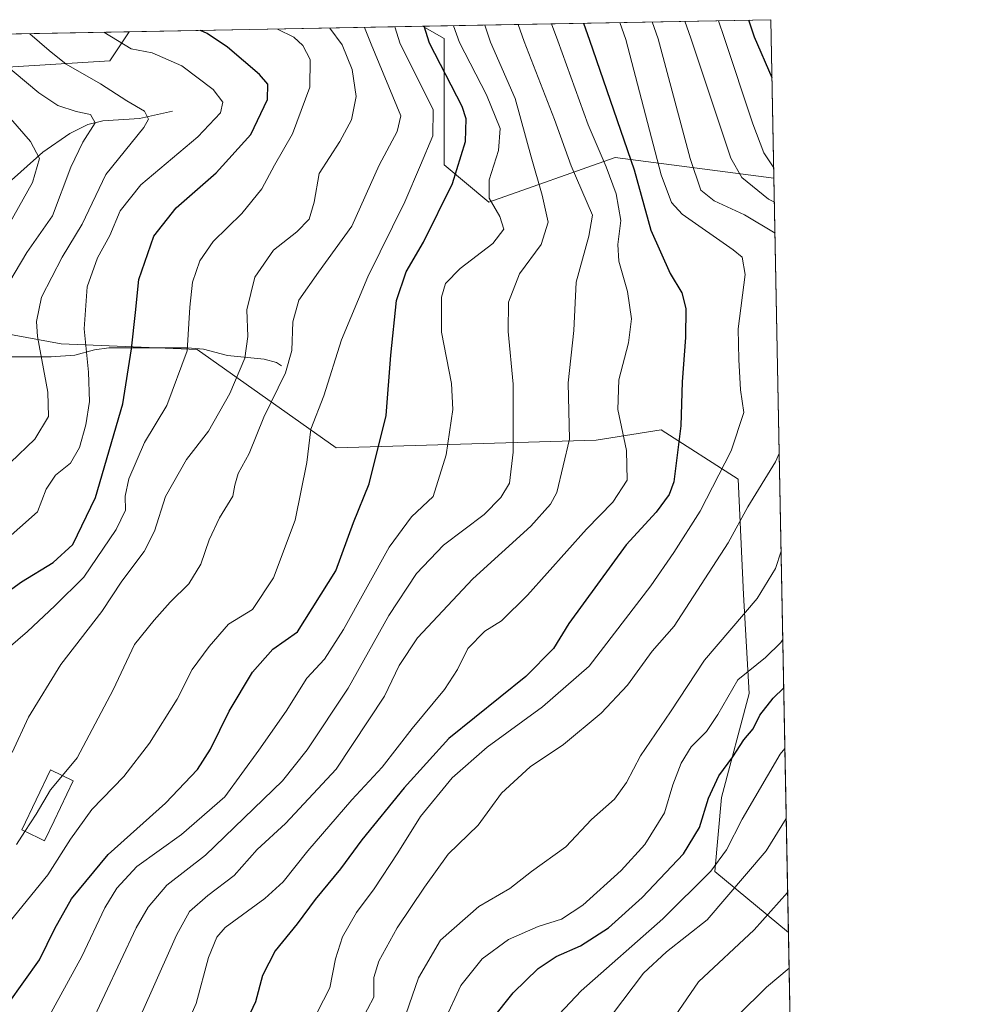
# Model space of a CAD drawing. Units: metres. Extents: x 626926 to 630355, y 4782826 to 4785203.
# Drawn here: x 630145 to 630355, y 4784986 to 4785203 of the extents above; entities that cross this region are included whole.
import ezdxf

# ---------------------------------------------------------------- set-up
doc = ezdxf.new("R2010")
doc.units = ezdxf.units.M
doc.header["$MEASUREMENT"] = 0
for name, color, linetype, lineweight in [('Arbolado forestal CxS', 92, 'Continuous', 0), ('Comarca CxS', 21, 'Continuous', 0), ('Comunidad Autónoma CxS', 142, 'Continuous', 0), ('Corriente natural lineal', 142, 'Continuous', 13), ('Curva de nivel maestra', 30, 'Continuous', 30), ('Curva de nivel normal', 30, 'Continuous', 0), ('Edificación Cxs', 1, 'Continuous', 13), ('Espacio natural protegido CxS', 121, 'Continuous', 0), ('Matorral CxS', 135, 'Continuous', 0), ('Municipio CxS', 4, 'Continuous', 0), ('Pastizal CxS', 92, 'Continuous', 0), ('Provincia CxS', 1, 'Continuous', 0)]:
    doc.layers.add(name, color=color, linetype=linetype, lineweight=lineweight)

# ---------------------------------------------------------------- blocks, each defined once
blk = doc.blocks.new('*U8')
at = {"layer": 'Pastizal CxS', "color": 92, "linetype": 'Continuous', "lineweight": 0}
blk.add_polyline3d([(630310.7300000006, 4785203.15, 652.948900000003), (630311.3984000003, 4785168.2589, 644.5198999999993), (630276.4256999996, 4785172.8213, 621.8677000000025), (630248.6239, 4785163.0099, 604.5534999999945), (630243.3145000003, 4785167.435500001, 601.1117999999988), (630238.8130999999, 4785171.1873, 596.7112000000052), (630238.8130999999, 4785198.9871, 602.3206000000064), (630234.0646000003, 4785201.7009, 599.7697000000044)], close=True, dxfattribs=at)
blk.add_3dface([(630165.2244999995, 4785194.083900001, 568.2260999999999), (630139.0595000006, 4785192.4475, 557.7712999999932), (630133.9072000004, 4785199.807700001, 559.8788999999961), (630169.4890000002, 4785200.4802, 571.7198000000062)], dxfattribs=at)
blk = doc.blocks.new('*U13')
at = {"layer": 'Arbolado forestal CxS', "color": 92, "linetype": 'Continuous', "lineweight": 0}
blk.add_polyline3d([(630139.0595000006, 4785192.4475, 557.7712999999932), (630165.2244999995, 4785194.083900001, 568.2260999999999), (630169.4890000002, 4785200.4802, 571.7198000000062), (630234.0646000003, 4785201.7009, 599.7697000000044), (630238.8130999999, 4785198.9871, 602.3206000000064), (630238.8130999999, 4785171.1873, 596.7112000000052), (630243.3145000003, 4785167.435500001, 601.1117999999988), (630248.6239, 4785163.0099, 604.5534999999945), (630276.4256999996, 4785172.8213, 621.8677000000025), (630311.3984000003, 4785168.2589, 644.5198999999993), (630314.5778999999, 4785002.2763, 666.4790000000066), (630298.4194999998, 4785015.741900001, 654.3687000000064), (630299.8772999998, 4785031.9647, 650.4045000000042), (630305.9165000003, 4785054.913899999, 646.3439000000071), (630304.7078999998, 4785076.6557, 638.1472999999969), (630303.5006999997, 4785102.0209, 631.0820999999996), (630286.5906999996, 4785112.8925, 622.9673999999941), (630272.2547000004, 4785110.591700001, 617.1573999999965), (630215.0197000002, 4785108.957699999, 596.7088999999978), (630184.4625000004, 4785130.5713, 580.2786000000051), (630154.5135000005, 4785131.8533, 567.0527000000002), (630136.5253, 4785135.124700001, 557.3785000000062)], dxfattribs=at)

msp = doc.modelspace()

# ---------------------------------------------------------------- linework, layer by layer
at = {"layer": 'Arbolado forestal CxS', "color": 92, "linetype": 'Continuous', "lineweight": 0, "extrusion": (-0.3982784754209604, -0.007528222113609469, 0.9172336571932823), "elevation": -286482.5947657782, "flags": 128}
msp.add_lwpolyline([(-4772436.599269621, 661085.6043542635), (-4772436.599269621, 661156.0193835163)], dxfattribs=at)
at = {"layer": 'Arbolado forestal CxS', "color": 92, "linetype": 'Continuous', "lineweight": 0, "extrusion": (-0.002511531418169951, 0.131107769394383, 0.9913649403798608), "elevation": 626428.6440411111, "flags": 128}
msp.add_lwpolyline([(-721844.780018062, -4730925.428153057), (-721844.7800180619, -4730757.969183075)], dxfattribs=at)
at = {"layer": 'Arbolado forestal CxS', "color": 92, "linetype": 'Continuous', "lineweight": 0}
for points in [[(630133.9071000004, 4785199.807800001, 559.8788999999961), (630139.0595000006, 4785192.4475, 557.7712999999932), (630165.2244999995, 4785194.083900001, 568.2260999999999), (630169.4890999999, 4785200.4804, 571.7200000000012)], [(630234.0643999996, 4785201.700999999, 599.7695999999996), (630238.8130999999, 4785198.9871, 602.3206000000064), (630238.8130999999, 4785171.1873, 596.7112000000052), (630243.3145000003, 4785167.435500001, 601.1117999999988), (630248.6239, 4785163.0099, 604.5534999999945), (630276.4256999996, 4785172.8213, 621.8677000000025), (630311.3984000003, 4785168.2589, 644.5198999999993)], [(630314.5778999999, 4785002.2763, 666.4790000000066), (630298.4194999998, 4785015.741900001, 654.3687000000064), (630299.8772999998, 4785031.9647, 650.4045000000042), (630305.9165000003, 4785054.913899999, 646.3439000000071), (630304.7078999998, 4785076.6557, 638.1472999999969), (630303.5006999997, 4785102.0209, 631.0820999999996), (630286.5906999996, 4785112.8925, 622.9673999999941), (630272.2547000004, 4785110.591700001, 617.1573999999965), (630215.0197000002, 4785108.957699999, 596.7088999999978), (630184.4625000004, 4785130.5713, 580.2786000000051), (630154.5135000005, 4785131.8533, 567.0527000000002), (630136.5253, 4785135.124700001, 557.3785000000062), (630131.2889, 4785134.172900001, 554.9591999999975), (630118.5367000002, 4785131.853900001, 550.7243000000017), (630096.0132999998, 4785135.7761, 541.999800000005), (630078.3234999999, 4785118.997099999, 535.0148999999947), (630020.0510999998, 4785113.795499999, 507.7513000000035), (630051.4883000003, 4785071.3485, 540.0369000000064), (630040.0824999996, 4785052.5295, 535.9382999999943), (630054.3901000004, 4785029.115900001, 543.8815000000031), (630069.4767000005, 4784996.1239, 558.9026000000014), (630051.4880999997, 4784950.333699999, 531.8680000000022), (630057.1961000003, 4784940.253500001, 535.2629000000015)]]:
    msp.add_polyline3d(points, dxfattribs=at)
at = {"layer": 'Comarca CxS', "color": 21, "linetype": 'Continuous', "lineweight": 0, "flags": 128}
msp.add_lwpolyline([(627125.4573859636, 4782828.465812661), (626969.0800009767, 4782825.509982142), (626968.9900999992, 4782830.3279), (626925.9000009774, 4785139.16998212), (630310.7300010049, 4785203.14998212), (630355.050001004, 4782889.509982144), (630292.6973999991, 4782888.331499998), (629673.6670999993, 4782876.630899998), (627792.3172215903, 4782841.070440609), (627538.1311010523, 4782836.265935509), (627503.079982249, 4782835.603427676), (627150.6490703875, 4782828.941938914)], close=True, dxfattribs=at)
at = {"layer": 'Comunidad Autónoma CxS', "color": 142, "linetype": 'Continuous', "lineweight": 0, "flags": 128}
msp.add_lwpolyline([(627125.4573859636, 4782828.465812661), (626969.0800009767, 4782825.509982142), (626968.9900999992, 4782830.3279), (626925.9000009774, 4785139.16998212), (630310.7300010049, 4785203.14998212), (630355.050001004, 4782889.509982144), (630292.6973999991, 4782888.331499998), (629673.6670999993, 4782876.630899998), (627792.3172215903, 4782841.070440609), (627538.1311010523, 4782836.265935509), (627503.079982249, 4782835.603427676), (627150.6490703875, 4782828.941938914)], close=True, dxfattribs=at)
at = {"layer": 'Corriente natural lineal', "color": 142, "linetype": 'Continuous', "lineweight": 13}
for points in [[(630179, 4785183, 565.9915999999939), (630171.7641000003, 4785181.430500001, 564.0733999999939), (630163.7044000003, 4785180.908700001, 561.4119000000064), (630160.4242000004, 4785180.113600001, 559.7627999999969), (630156.4302000003, 4785178.0986, 556.963699999993), (630150.4700999996, 4785173.997, 554.1024000000034), (630142.2128999997, 4785166.556700001, 549.4046999999991), (630139.7993000001, 4785165.374700001, 548.4569000000047), (630136.9659000002, 4785164.922, 547.0905000000057), (630130.3927999996, 4785164.9858, 544.241200000004), (630126.5327000003, 4785166.066500001, 542.3165000000008), (630117.7585000005, 4785172.5711, 536.3040000000037), (630110.9331999999, 4785178.9158, 533.3561999999947), (630107.5356999999, 4785180.638300001, 533.136799999993), (630103.2719999999, 4785180.543400001, 530.9976000000024), (630095.2512999997, 4785178.510600001, 526.7707999999984), (630085.4200999998, 4785175.345000001, 522.7127000000038), (630083.0788000004, 4785175.0112, 521.8898000000045)], [(630203, 4785127, 588.5763000000006), (630201.9294999996, 4785127.732000001, 587.9006999999983), (630199.2300000006, 4785128.4726, 586.4927000000025), (630191.1119999997, 4785129.272100001, 582.7084999999934), (630185.8437999999, 4785130.628900001, 580.781099999993), (630182.3141999999, 4785130.9661, 579.4689000000071), (630165.0383000001, 4785130.915899999, 572.3491999999969), (630161.8611000003, 4785130.532199999, 570.8016999999963), (630157.5186999999, 4785129.3498, 568.0626000000047), (630152.3288000004, 4785128.982100001, 565.604800000001), (630137.6531999996, 4785128.957000001, 558.1987999999983), (630132.4142000005, 4785129.860400001, 555.7652999999991), (630129.1823000005, 4785131.443499999, 554.3614999999991), (630127.0153000001, 4785133.045100001, 553.3295999999973), (630114.9967999998, 4785144.9893, 546.6186000000016), (630112.0261000004, 4785148.4792, 544.1637999999948), (630106.8657999998, 4785156.9484, 538.803899999999), (630094.3421, 4785169.6702, 526.7133999999933), (630090.6277999999, 4785172.386800001, 524.0319000000018), (630084.9590999996, 4785174.0067, 522.303899999999), (630083, 4785175, 521.8619999999937), (630083.0788000004, 4785175.0112, 521.8898000000045)]]:
    msp.add_polyline3d(points, dxfattribs=at)
at = {"layer": 'Curva de nivel maestra', "color": 30, "linetype": 'Continuous', "lineweight": 30, "flags": 128}
for points, elevation in [([(630310.9754999997, 4785190.335200001), (630307.1100000005, 4785199.3301), (630305.8602, 4785203.0579)], 650), ([(630132.6500000004, 4785070.0101), (630145.79, 4785079.440099999), (630152.7800000003, 4785083.6801), (630157.0800000001, 4785087.6601), (630162.0800000001, 4785098.040100001), (630168.1399999997, 4785118.590100001), (630170.04, 4785130.7501), (630170.9199999999, 4785138.690099999), (630171.6100000005, 4785145.9801), (630174.9400000004, 4785155.5101), (630179.8600000005, 4785161.720100001), (630188.6200000001, 4785169.450099999), (630196.2599999999, 4785177.9001), (630199.9199999999, 4785185.5601), (630200.0499999998, 4785188.950099999), (630198.1900000004, 4785191.0601), (630191.1699999999, 4785197.140100001), (630186.6399999997, 4785200.100099999), (630185.2050000001, 4785200.7773)], 575), ([(630142.8700000001, 4784986.5601), (630149.7400000002, 4784996.2601), (630153.1699999999, 4785003.140100001), (630156.8300000001, 4785009.6801), (630164.8799999999, 4785019.440099999), (630177.4600000001, 4785030.7501), (630184.5199999996, 4785038.190099999), (630187.4199999999, 4785042.6601), (630191.4900000002, 4785050.9801), (630196.6399999997, 4785059.5801), (630201.0899999999, 4785064.640100001), (630206.5599999997, 4785068.4301), (630214.9900000002, 4785081.9001), (630218.8399999999, 4785092.5101), (630222.3399999999, 4785101.0101), (630226.0899999999, 4785116.020099999), (630227.0899999999, 4785129.350099999), (630228.3099999997, 4785141.350099999), (630230.4299999997, 4785147.690099999), (630234.2400000002, 4785154.1801), (630240.6600000003, 4785167.120100001), (630243.5099999999, 4785176.340100001), (630243.6699999999, 4785181.300100001), (630242.8099999997, 4785184.020099999), (630235.5800000001, 4785197.9801), (630234.4523, 4785201.7082)], 600), ([(630269.4528999999, 4785202.3698), (630270.7999999998, 4785198.6501), (630280.6100000005, 4785170.130100001), (630284.2800000003, 4785156.870100001), (630288.5700000003, 4785147.280099999), (630291.1299999999, 4785143.0701), (630292, 4785139.620100001), (630291.9000000004, 4785133.2501), (630291.1699999999, 4785123.4801), (630290.9400000004, 4785113.790100001), (630289.3399999999, 4785101.470100001), (630288.3399999999, 4785098.6501), (630285.4600000001, 4785094.770099999), (630278.8399999999, 4785087.610099999), (630266.25, 4785070.2601), (630262.8799999999, 4785064.770099999), (630256.7800000003, 4785058.590100001), (630239.8600000005, 4785045.0001), (630230, 4785034.090100001), (630220.7000000002, 4785022.670100001), (630215.9900000002, 4785016.3301), (630210.4000000004, 4785009.5801), (630206.4400000004, 4785004.170100001), (630201.6100000005, 4784998.220100001), (630198.8700000001, 4784992.8301), (630197.3200000003, 4784987.050100001), (630193.0800000001, 4784978.0001)], 625), ([(630249.3700000001, 4784983.2301), (630254.0099999999, 4784989.0001), (630259.54, 4784994.340100001), (630263.4900000002, 4784997.020099999), (630268.8499999996, 4784999.340100001), (630275.0199999996, 4785003.3301), (630282.4199999999, 4785010.0001), (630291.5199999996, 4785019.630100001), (630295.0199999996, 4785025.4101), (630297, 4785031.870100001), (630299.2599999999, 4785036.780099999), (630302.3399999999, 4785040.9801), (630304.7800000003, 4785044.6601), (630306.8300000001, 4785047.130100001), (630308.2800000003, 4785050.090100001), (630311.2300000006, 4785053.880100001), (630313.5465000002, 4785056.121200001)], 650)]:
    msp.add_lwpolyline(points, dxfattribs=dict(at, elevation=elevation))
at = {"layer": 'Curva de nivel normal', "color": 30, "linetype": 'Continuous', "lineweight": 0, "flags": 128}
for points, elevation in [([(630277.4693999998, 4785202.521299999), (630278.8300000001, 4785198.800000001), (630286.5599999997, 4785169.02), (630288.8300000001, 4785162.9), (630291.2100000001, 4785160.359999999), (630302.4199999999, 4785152.480000001), (630304.4100000003, 4785150.9), (630305.04, 4785147.07), (630303.5300000003, 4785135.109999999), (630303.6600000003, 4785128.350000001), (630304.0300000003, 4785121.689999999), (630304.7999999998, 4785116.689999999), (630302.0099999999, 4785108.26), (630295.1799999997, 4785095.01), (630289.3300000001, 4785085.930000001), (630284.3300000001, 4785078.59), (630270.7100000001, 4785060.930000001), (630260.4299999997, 4785051.960000001), (630248.3099999997, 4785043.100000001), (630240.5700000003, 4785036.310000001), (630233.6399999997, 4785027.82), (630228.6600000003, 4785019.800000001), (630223.4100000003, 4785011.92), (630219.5099999999, 4785006.689999999), (630216.4699999997, 4785001.33), (630214.8799999999, 4784996.52), (630213.6600000003, 4784990.08), (630209.3799999999, 4784981.850000001)], 630), ([(630311.6294999998, 4785156.1941), (630304.8799999999, 4785160.220000001), (630298.2699999996, 4785163.289999999), (630295.2800000003, 4785165.630000001), (630292.9900000002, 4785172.619999999), (630285.9400000004, 4785198.930000001), (630284.5631999997, 4785202.655400001)], 635), ([(630291.8107000003, 4785202.792400001), (630293.1100000005, 4785199.07), (630301.9299999997, 4785172.710000001), (630304.3499999996, 4785168.42), (630310.1699999999, 4785163.689999999), (630311.4995999997, 4785162.9757)], 640), ([(630299.1688000001, 4785202.931600001), (630300.4600000001, 4785199.210000001), (630306.7400000002, 4785180.210000001), (630309.1699999999, 4785173.869999999), (630311.3541000001, 4785170.5692)], 645), ([(630138.54, 4785061.17), (630147.1600000003, 4785068.550000001), (630153.1699999999, 4785074.140000001), (630159.5, 4785080.449999999), (630166.6699999999, 4785090.970000001), (630168.6900000004, 4785095.199999999), (630168.5899999999, 4785098.279999999), (630169.4400000004, 4785102.119999999), (630172.8499999996, 4785110.100000001), (630177.7800000003, 4785118.289999999), (630182.2400000002, 4785130.300000001), (630182.8799999999, 4785139.859999999), (630183.4299999997, 4785145.369999999), (630185.0300000003, 4785150.119999999), (630187.9900000002, 4785154.32), (630194.3200000003, 4785160.5), (630198.6799999997, 4785165.91), (630201.5, 4785171.17), (630205.4199999999, 4785178.029999999), (630209.2400000002, 4785188.32), (630209.3600000005, 4785194.359999999), (630207.7000000002, 4785197.449999999), (630205.7300000006, 4785199.310000001), (630202.1102, 4785201.096999999)], 580), ([(630163.9567, 4785200.375700001), (630169.9699999997, 4785196.74), (630174.5899999999, 4785195.869999999), (630181.0899999999, 4785192.99), (630187.9699999997, 4785187.76), (630190.1399999997, 4785185.029999999), (630189.6299999999, 4785182.689999999), (630184.5899999999, 4785177.350000001), (630172.0800000001, 4785166.779999999), (630167.5099999999, 4785161.119999999), (630165.2300000006, 4785155.680000001), (630162.5199999996, 4785150.74), (630160.29, 4785144.380000001), (630159.5700000003, 4785135.09), (630160.54, 4785125.57), (630160.7999999998, 4785119.16), (630159.9600000001, 4785113.99), (630158.5700000003, 4785109.02), (630156.5899999999, 4785105.600000001), (630153.3200000003, 4785102.939999999), (630151.2100000001, 4785099.869999999), (630149.3200000003, 4785094.890000001), (630141.5300000003, 4785087.930000001)], 570), ([(630142.3899999997, 4785003.619999999), (630151.5700000003, 4785014.949999999), (630156.5999999996, 4785022.859999999), (630161.2699999996, 4785029.32), (630168.3300000001, 4785036.619999999), (630174, 4785043.930000001), (630180.0800000001, 4785053.630000001), (630183.3499999996, 4785060.140000001), (630187.0999999996, 4785065.189999999), (630191.3499999996, 4785070.130000001), (630196.6600000003, 4785073.350000001), (630201.2800000003, 4785080.300000001), (630206.0099999999, 4785093.02), (630208.5899999999, 4785105.680000001), (630209.4900000002, 4785113.02), (630212.3200000003, 4785120.350000001), (630216.2000000002, 4785132.720000001), (630222.0300000003, 4785146.57), (630230.1299999999, 4785163.100000001), (630233.6299999999, 4785171.119999999), (630236.3600000005, 4785177.57), (630236.3700000001, 4785183.34), (630234.7000000002, 4785186.730000001), (630229.1600000003, 4785197.859999999), (630227.9698000001, 4785201.585700001)], 595), ([(630143.7400000002, 4785041.92), (630147.3700000001, 4785049.680000001), (630154.4699999997, 4785061.24), (630163.4800000006, 4785072.92), (630167.8700000001, 4785079.57), (630172.7999999998, 4785086.100000001), (630175.0999999996, 4785090.59), (630177.5099999999, 4785098.230000001), (630182.0800000001, 4785106.369999999), (630186.9900000002, 4785112.630000001), (630191.6600000003, 4785120.92), (630194.9299999997, 4785128.67), (630195.6200000001, 4785133.430000001), (630195.4100000003, 4785139.310000001), (630197.1500000004, 4785146.470000001), (630201.2800000003, 4785152.4), (630206.3799999999, 4785156.449999999), (630209.1100000005, 4785159.220000001), (630210.2400000002, 4785163.02), (630211.3099999997, 4785169.27), (630215.8799999999, 4785176.359999999), (630218.4299999997, 4785181.140000001), (630219.4199999999, 4785186.24), (630218.5599999997, 4785192.210000001), (630216.3600000005, 4785197.619999999), (630213.6870999997, 4785201.3158)], 585), ([(630240.9106999999, 4785201.8303), (630242.1699999999, 4785198.100000001), (630248.1699999999, 4785186.65), (630251.1299999999, 4785179.24), (630250.7800000003, 4785174.359999999), (630248.7599999999, 4785167.880000001), (630248.7199999997, 4785163.859999999), (630251.0700000003, 4785159.869999999), (630251.9699999997, 4785157.050000001), (630249.5599999997, 4785153.930000001), (630242.3200000003, 4785148.390000001), (630239.1399999997, 4785145.119999999), (630238.2100000001, 4785142.109999999), (630238.2400000002, 4785134.4), (630240.4400000004, 4785123.130000001), (630240.75, 4785117.380000001), (630239.2599999999, 4785107.4), (630236.4000000004, 4785098.26), (630231.6200000001, 4785093.720000001), (630226.7400000002, 4785087.100000001), (630216.6699999999, 4785068.960000001), (630212.5099999999, 4785062.460000001), (630208.5800000001, 4785058.289999999), (630204.0199999996, 4785051.01), (630198.0599999997, 4785042.439999999), (630190.54, 4785032.130000001), (630180.9900000002, 4785023.82), (630171.1600000003, 4785016.82), (630166.7599999999, 4785012.060000001), (630164.1299999999, 4785007.75), (630159.0800000001, 4784997), (630149.8600000005, 4784980.109999999)], 605), ([(630154.8365000002, 4785036.815199999), (630158.0599999997, 4785040.689999999), (630165.9400000004, 4785055.720000001), (630170.6799999997, 4785065.680000001), (630175.0199999996, 4785071.01), (630178.4900000002, 4785075.01), (630182.5999999996, 4785079.01), (630185.2699999996, 4785083.34), (630187.0800000001, 4785088.720000001), (630189.3499999996, 4785093.52), (630192.3200000003, 4785098.32), (630192.7400000002, 4785100.74), (630193.4500000002, 4785103.279999999), (630195.9199999999, 4785107.680000001), (630199.1100000005, 4785115.689999999), (630203.8700000001, 4785125.42), (630205.29, 4785130.34), (630205.5099999999, 4785136.65), (630206.8399999999, 4785141.41), (630211.1399999997, 4785147.630000001), (630218.5, 4785157.75), (630224.4800000006, 4785171.119999999), (630228.4900000002, 4785178.52), (630229.3099999997, 4785182.01), (630222.7400000002, 4785197.74), (630221.3073000005, 4785201.459799999)], 590), ([(630247.7928999999, 4785201.9604), (630249.0499999998, 4785198.230000001), (630254.4299999997, 4785185.83), (630257.9400000004, 4785172.939999999), (630260.3600000005, 4785164.57), (630261.7400000002, 4785158.630000001), (630260.1600000003, 4785153.689999999), (630255.4199999999, 4785147.220000001), (630253, 4785141.02), (630252.9400000004, 4785134.560000001), (630254.0199999996, 4785122.92), (630253.9900000002, 4785108.02), (630253.1799999997, 4785101.189999999), (630251.2999999998, 4785098.02), (630247.5899999999, 4785094.24), (630238.7100000001, 4785087.49), (630232.7599999999, 4785081.279999999), (630226.6200000001, 4785072.029999999), (630217.7000000002, 4785056.060000001), (630208.6900000004, 4785042.51), (630203.2100000001, 4785035.680000001), (630186.3200000003, 4785019.34), (630177.7800000003, 4785012.67), (630173.7100000001, 4785007.9), (630171.0599999997, 4785003.33), (630160.7199999997, 4784981.33)], 610), ([(630169.54, 4784978.52), (630174.25, 4784989), (630179.9100000003, 4785001.67), (630182.8099999997, 4785006.880000001), (630186.7800000003, 4785010.41), (630192.6299999999, 4785014.800000001), (630197.6500000004, 4785020.560000001), (630203.9000000004, 4785026.310000001), (630215.04, 4785038.230000001), (630225.6699999999, 4785054.32), (630228.9199999999, 4785061.060000001), (630232.9600000001, 4785067.130000001), (630245.0999999996, 4785080.140000001), (630257.8600000005, 4785091.730000001), (630262.2400000002, 4785096.51), (630263.6200000001, 4785099.130000001), (630266.4299999997, 4785110.850000001), (630266.0800000001, 4785123.220000001), (630267.3300000001, 4785134.75), (630267.9000000004, 4785145.390000001), (630270.6399999997, 4785155.480000001), (630271.4800000006, 4785160.119999999), (630266.7699999996, 4785171.02), (630263.1299999999, 4785181.16), (630256.4000000004, 4785198.369999999), (630255.0800000001, 4785202.098099999)], 615), ([(630179.4600000001, 4784975.960000001), (630184.2199999997, 4784986.630000001), (630186.9500000002, 4784996.76), (630188.8200000003, 4785001.289999999), (630190.6600000003, 4785003.359999999), (630199.3200000003, 4785009.74), (630203.4199999999, 4785013.41), (630208.8200000003, 4785020.279999999), (630218.5, 4785031.5), (630225.1600000003, 4785038.640000001), (630231.7800000003, 4785047.17), (630238.8700000001, 4785055.789999999), (630241.7300000006, 4785060.140000001), (630244.0199999996, 4785064.789999999), (630247.7999999998, 4785068.57), (630251.4199999999, 4785070.9), (630257.1799999997, 4785076.539999999), (630270.1799999997, 4785091.01), (630275.9199999999, 4785097), (630279.0599999997, 4785101.800000001), (630278.9699999997, 4785108.32), (630277.0300000003, 4785117.41), (630277.2699999996, 4785123.930000001), (630279.3799999999, 4785132.02), (630280.0599999997, 4785137.350000001), (630279.1500000004, 4785143.350000001), (630277.29, 4785150.02), (630277.0099999999, 4785153.689999999), (630277.6900000004, 4785158.980000001), (630276.6399999997, 4785164.810000001), (630274.4400000004, 4785170.77), (630270.5099999999, 4785179.980000001), (630263.8200000003, 4785198.51), (630262.4154000003, 4785202.2368)], 620), ([(630147.6518000001, 4785200.067500001), (630151.8799999999, 4785196.390000001), (630155.6100000005, 4785193.380000001), (630163.2100000001, 4785189.060000001), (630169.0199999996, 4785185.26), (630172.8499999996, 4785183.029999999), (630173.7400000002, 4785181.230000001), (630172.7199999997, 4785179.4), (630164.3700000001, 4785169.109999999), (630159.1600000003, 4785158.15), (630154.7699999996, 4785150.859999999), (630150.2199999997, 4785142.109999999), (630149.1100000005, 4785136.730000001), (630149.3200000003, 4785133.430000001), (630151.6200000001, 4785121.220000001), (630151.7100000001, 4785115.810000001), (630148.7400000002, 4785110.880000001), (630143.3700000001, 4785105.730000001)], 565), ([(630130.6100000005, 4785195.99), (630147.7999999998, 4785176.359999999), (630149.7400000002, 4785172.600000001), (630148.1900000004, 4785167.359999999), (630143.0800000001, 4785158.140000001)], 555), ([(630138.6900000004, 4785196.15), (630149.5899999999, 4785187.050000001), (630153.79, 4785184.289999999), (630157.8200000003, 4785182.970000001), (630161, 4785182.310000001), (630162.0199999996, 4785180.42), (630159.3300000001, 4785176.199999999), (630156.6600000003, 4785170.689999999), (630152.6500000004, 4785159.99), (630146.9900000002, 4785151.92), (630141.8200000003, 4785143.26)], 560), ([(630219.1299999999, 4784980.17), (630223.3300000001, 4784988.029999999), (630223.3200000003, 4784992.42), (630224.4500000002, 4784996), (630228.5099999999, 4785003.279999999), (630234.5099999999, 4785012.25), (630239.6699999999, 4785019.539999999), (630246.3300000001, 4785025.91), (630251.4400000004, 4785032.930000001), (630257.7199999997, 4785038.710000001), (630265.0499999998, 4785043.680000001), (630273.3600000005, 4785050.52), (630279.1399999997, 4785056.720000001), (630284.5800000001, 4785064.189999999), (630289.4400000004, 4785069.680000001), (630301.3200000003, 4785088.01), (630305.6299999999, 4785095.960000001), (630311.7699999996, 4785105.83), (630312.5581999999, 4785107.710100001)], 634.9999999999999), ([(630312.9704, 4785086.196599999), (630311.7599999999, 4785082.42), (630307.7300000006, 4785075.76), (630296.1200000001, 4785062.199999999), (630288.6600000003, 4785050.880000001), (630282.0199999996, 4785041.16), (630278.9699999997, 4785035.32), (630276.3300000001, 4785031.600000001), (630271.2400000002, 4785027.140000001), (630265.6299999999, 4785021.140000001), (630258.0599999997, 4785015.699999999), (630253.2800000003, 4785012), (630246.4600000001, 4785008.039999999), (630237.9900000002, 4785000.58), (630233.1600000003, 4784992.279999999), (630229.0800000001, 4784980.449999999)], 640), ([(630313.3420000002, 4785066.796700001), (630312.8799999999, 4785066.130000001), (630309.5099999999, 4785062.82), (630303.4699999997, 4785057.91), (630299.0199999996, 4785050.279999999), (630296.5599999997, 4785046.539999999), (630293.2100000001, 4785043.119999999), (630290.9500000002, 4785039.58), (630289.1100000005, 4785034.76), (630287.29, 4785028.65), (630282.9900000002, 4785021.640000001), (630277.7800000003, 4785015.91), (630269.3200000003, 4785008.34), (630264.6399999997, 4785005.25), (630259.5199999996, 4785003.59), (630252.9800000006, 4785000.77), (630247.1900000004, 4784996.51), (630242.5099999999, 4784990.630000001), (630238.9299999997, 4784982.859999999)], 644.9999999999999), ([(630258.0800000001, 4784977.91), (630269, 4784989.439999999), (630286.9500000002, 4785005.32), (630297.4699999997, 4785015.82), (630300.9600000001, 4785020.49), (630304.3899999997, 4785027.210000001), (630312.7699999996, 4785041.5), (630313.8019000003, 4785042.7895)], 655), ([(630146.5477, 4785024.542500001), (630149.0300000003, 4785028.34), (630152.2199999997, 4785033.67), (630154.8365000002, 4785036.815199999)], 590), ([(630314.0966999996, 4785027.4003), (630309.6600000003, 4785020.230000001), (630296.6699999999, 4785005.100000001), (630287.75, 4784998.07), (630282.6699999999, 4784993.369999999), (630275.8700000001, 4784984.33), (630265.9900000002, 4784972.689999999), (630261.9100000003, 4784965.869999999), (630258.1399999997, 4784955.82), (630251.4800000006, 4784943.529999999), (630248.3200000003, 4784935.949999999), (630247.3799999999, 4784931.66), (630246.8099999997, 4784921.369999999), (630247.3099999997, 4784916.430000001), (630251.1600000003, 4784905.74), (630262.6900000004, 4784875.5), (630270.5899999999, 4784850.980000001), (630284.5099999999, 4784809.619999999), (630289.9199999999, 4784795.730000001), (630296.3499999996, 4784780.640000001), (630299.7100000001, 4784771.279999999), (630303.6699999999, 4784763.980000001), (630311.7800000003, 4784753.109999999), (630319.5131000001, 4784744.6428)], 660), ([(630144.6699999999, 4785021.67), (630146.5477, 4785024.542500001)], 590), ([(630314.409, 4785011.0941), (630307.0199999996, 4785002.850000001), (630294.8200000003, 4784991.460000001), (630287.9199999999, 4784981.359999999)], 665), ([(630314.7282999996, 4784994.426999999), (630309.7599999999, 4784990.26), (630303.4400000004, 4784984.029999999)], 670)]:
    msp.add_lwpolyline(points, dxfattribs=dict(at, elevation=elevation))
at = {"layer": 'Edificación Cxs', "color": 1, "linetype": 'Continuous', "lineweight": 13, "elevation": 593.4327000000048, "flags": 128}
msp.add_lwpolyline([(630152.9600999998, 4785026.840100001), (630150.8701, 4785022.470100001), (630149.5301000001, 4785023.100099999), (630145.8501000004, 4785024.880100001), (630152.1700999998, 4785038.090100001), (630157.1901000004, 4785035.690099999)], close=True, dxfattribs=at)
at = {"layer": 'Edificación Cxs', "color": 1, "linetype": 'Continuous', "lineweight": 13}
msp.add_polyline3d([(630152.9600999998, 4785026.840100001, 593.051099999997), (630150.8701, 4785022.470100001, 593.342499999999), (630149.5301000001, 4785023.100099999, 592.5657000000066), (630145.8501000004, 4785024.880100001, 590.8322999999946), (630152.1700999998, 4785038.090100001, 590.6463999999978), (630157.1901000004, 4785035.690099999, 593.4327000000048), (630152.9600999998, 4785026.840100001, 593.051099999997)], dxfattribs=at)
at = {"layer": 'Espacio natural protegido CxS', "color": 121, "linetype": 'Continuous', "lineweight": 0, "flags": 128}
msp.add_lwpolyline([(626925.9000009774, 4785139.16998212), (630310.7300010049, 4785203.14998212), (630355.050001004, 4782889.509982144)], dxfattribs=at)
msp.add_lwpolyline([(626925.9000009774, 4785139.16998212), (630310.7300010049, 4785203.14998212), (630355.050001004, 4782889.509982144)], dxfattribs=at)
at = {"layer": 'Matorral CxS', "color": 135, "linetype": 'Continuous', "lineweight": 0, "extrusion": (-0.006052628018730356, 0.3159938026557342, 0.9487419472002045), "elevation": 1508848.321913798, "flags": 128}
msp.add_lwpolyline([(-721835.3607367069, -4527236.922113941), (-721835.3607367069, -4527220.201435244)], dxfattribs=at)
at = {"layer": 'Matorral CxS', "color": 135, "linetype": 'Continuous', "lineweight": 0}
for points in [[(630314.5778999999, 4785002.2763, 666.4790000000066), (630298.4194999998, 4785015.741900001, 654.3687000000064), (630299.8772999998, 4785031.9647, 650.4045000000042), (630305.9165000003, 4785054.913899999, 646.3439000000071), (630304.7078999998, 4785076.6557, 638.1472999999969), (630303.5006999997, 4785102.0209, 631.0820999999996), (630286.5906999996, 4785112.8925, 622.9673999999941), (630272.2547000004, 4785110.591700001, 617.1573999999965), (630215.0197000002, 4785108.957699999, 596.7088999999978), (630184.4625000004, 4785130.5713, 580.2786000000051), (630154.5135000005, 4785131.8533, 567.0527000000002), (630136.5253, 4785135.124700001, 557.3785000000062), (630131.2889, 4785134.172900001, 554.9591999999975), (630118.5367000002, 4785131.853900001, 550.7243000000017), (630096.0132999998, 4785135.7761, 541.999800000005), (630078.3234999999, 4785118.997099999, 535.0148999999947), (630020.0510999998, 4785113.795499999, 507.7513000000035), (630051.4883000003, 4785071.3485, 540.0369000000064), (630040.0824999996, 4785052.5295, 535.9382999999943), (630054.3901000004, 4785029.115900001, 543.8815000000031), (630069.4767000005, 4784996.1239, 558.9026000000014), (630051.4880999997, 4784950.333699999, 531.8680000000022), (630057.1961000003, 4784940.253500001, 535.2629000000015)], [(630136.5253, 4785135.124700001, 557.3785000000062), (630154.5135000005, 4785131.8533, 567.0527000000002), (630184.4625000004, 4785130.5713, 580.2786000000051), (630215.0197000002, 4785108.957699999, 596.7088999999978), (630272.2547000004, 4785110.591700001, 617.1573999999965), (630286.5906999996, 4785112.8925, 622.9673999999941), (630303.5006999997, 4785102.0209, 631.0820999999996), (630304.7078999998, 4785076.6557, 638.1472999999969), (630305.9165000003, 4785054.913899999, 646.3439000000071), (630299.8772999998, 4785031.9647, 650.4045000000042), (630298.4194999998, 4785015.741900001, 654.3687000000064), (630314.5778999999, 4785002.2763, 666.4790000000066), (630314.8817999996, 4784986.4156, 671.7636000000057)]]:
    msp.add_polyline3d(points, dxfattribs=at)
at = {"layer": 'Municipio CxS', "color": 4, "linetype": 'Continuous', "lineweight": 0, "flags": 128}
msp.add_lwpolyline([(627125.4573859636, 4782828.465812661), (626969.0800009767, 4782825.509982142), (626968.9900999992, 4782830.3279), (626925.9000009774, 4785139.16998212), (630310.7300010049, 4785203.14998212), (630355.050001004, 4782889.509982144), (630292.6973999991, 4782888.331499998), (629673.6670999993, 4782876.630899998), (627792.3172215903, 4782841.070440609), (627538.1311010523, 4782836.265935509), (627503.079982249, 4782835.603427676), (627150.6490703875, 4782828.941938914)], close=True, dxfattribs=at)
at = {"layer": 'Pastizal CxS', "color": 92, "linetype": 'Continuous', "lineweight": 0, "extrusion": (-0.5697868041334117, -0.01077062089920611, 0.8217219673106462), "elevation": -410145.8030573736, "flags": 128}
msp.add_lwpolyline([(-4772435.885577156, 592441.3822554941), (-4772435.885577156, 592534.6975115855)], dxfattribs=at)
at = {"layer": 'Pastizal CxS', "color": 92, "linetype": 'Continuous', "lineweight": 0, "extrusion": (0.00449623305973335, -0.2347433295789869, 0.9720469912028142), "elevation": -1119825.799187071, "flags": 128}
msp.add_lwpolyline([(721833.2849676638, 4639009.389692281), (721833.2849676638, 4638973.488547605)], dxfattribs=at)
at = {"layer": 'Pastizal CxS', "color": 92, "linetype": 'Continuous', "lineweight": 0, "extrusion": (-0.3156477973587868, -0.00596577867010949, 0.9488576697837277), "elevation": -226916.5774053399, "flags": 128}
msp.add_lwpolyline([(-4772437.891134904, 683777.5195472027), (-4772437.891134904, 683815.0258621415)], dxfattribs=at)
at = {"layer": 'Pastizal CxS', "color": 92, "linetype": 'Continuous', "lineweight": 0}
for points in [[(630133.9071000004, 4785199.807800001, 559.8788999999961), (630139.0595000006, 4785192.4475, 557.7712999999932), (630165.2244999995, 4785194.083900001, 568.2260999999999), (630169.4890999999, 4785200.4804, 571.7200000000012)], [(630234.0643999996, 4785201.700999999, 599.7695999999996), (630238.8130999999, 4785198.9871, 602.3206000000064), (630238.8130999999, 4785171.1873, 596.7112000000052), (630243.3145000003, 4785167.435500001, 601.1117999999988), (630248.6239, 4785163.0099, 604.5534999999945), (630276.4256999996, 4785172.8213, 621.8677000000025), (630311.3984000003, 4785168.2589, 644.5198999999993)]]:
    msp.add_polyline3d(points, dxfattribs=at)
at = {"layer": 'Provincia CxS', "color": 1, "linetype": 'Continuous', "lineweight": 0, "flags": 128}
msp.add_lwpolyline([(627125.4573859636, 4782828.465812661), (626969.0800009767, 4782825.509982142), (626968.9900999992, 4782830.3279), (626925.9000009774, 4785139.16998212), (630310.7300010049, 4785203.14998212), (630355.050001004, 4782889.509982144), (630292.6973999991, 4782888.331499998), (629673.6670999993, 4782876.630899998), (627792.3172215903, 4782841.070440609), (627538.1311010523, 4782836.265935509), (627503.079982249, 4782835.603427676), (627150.6490703875, 4782828.941938914)], close=True, dxfattribs=at)

# ---------------------------------------------------------------- block references
at = {"layer": 'Arbolado forestal CxS', "color": 92, "linetype": 'Continuous', "lineweight": 0}
msp.add_blockref('*U13', (0, 0), dxfattribs=at)
at = {"layer": 'Pastizal CxS', "color": 92, "linetype": 'Continuous', "lineweight": 0}
msp.add_blockref('*U8', (0, 0), dxfattribs=at)

doc.saveas('drawing.dxf')
